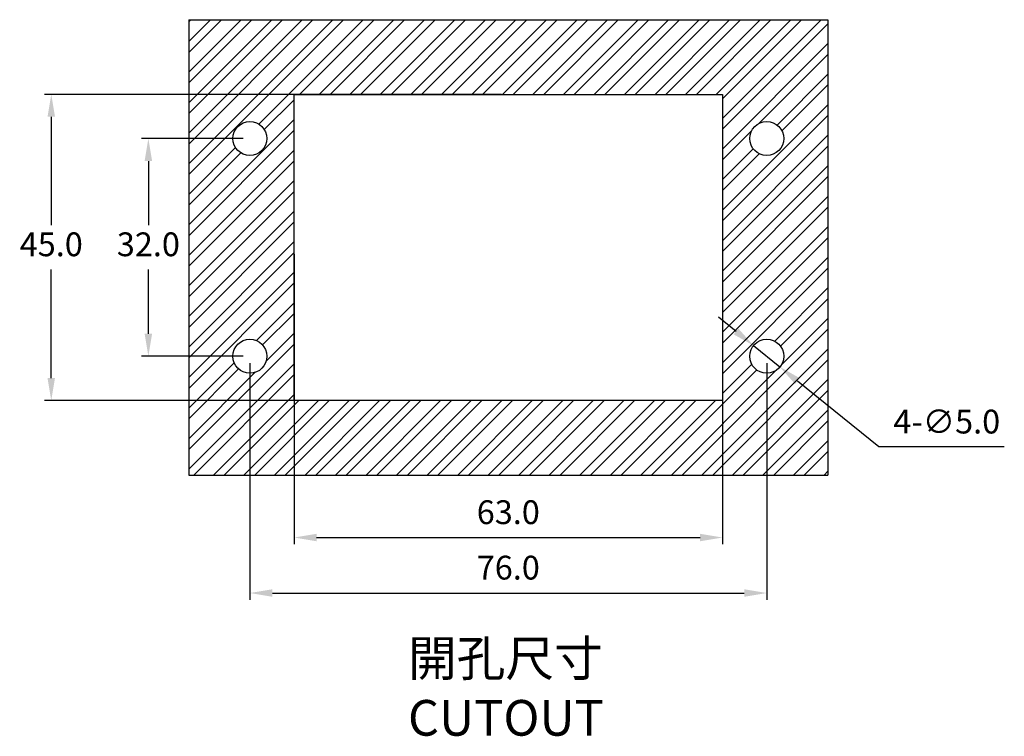
# Model space of a CAD drawing. Units: millimetres. Extents: x 584 to 731, y 289 to 610.
# Drawn here: x 586 to 731, y 289 to 394 of the extents above; entities that cross this region are included whole.
import ezdxf

# ---------------------------------------------------------------- set-up
doc = ezdxf.new("R2010")
doc.units = ezdxf.units.MM
doc.header["$PDSIZE"] = -1
doc.dimstyles.new('ISO-25', dxfattribs={"dimtxt": 2.5, "dimasz": 2.5, "dimexe": 1.25, "dimexo": 0.625, "dimtad": 1, "dimtxsty": 'Standard', "dimcen": 2.5, "dimadec": 0, "dimazin": 0, "dimtfac": 1, "dimtmove": 0, "dimatfit": 3, "dimfxl": 0, "dimarcsym": 0})

# ---------------------------------------------------------------- blocks, each defined once
blk = doc.blocks.new('*D18')
at = {"color": 0, "lineweight": -2}
for p, q in [((619.35, 376.87), (604.42, 376.87)), ((605.42, 373.57), (605.42, 364.14)), ((605.42, 348.17), (605.42, 357.6)), ((619.35, 344.87), (604.42, 344.87))]:
    blk.add_line(p, q, dxfattribs=at)
at = {"color": 0}
for points in [[(604.87, 373.57), (605.97, 373.57), (605.42, 376.87)], [(604.87, 348.17), (605.97, 348.17), (605.42, 344.87)]]:
    blk.add_solid(points, dxfattribs=at)
at = {"layer": 'Defpoints', "color": 0}
for p in [(620.35, 376.87), (605.42, 344.87), (620.35, 344.87)]:
    blk.add_point(p, dxfattribs=at)
at = {"color": 0, "insert": (605.42, 360.87), "char_height": 3.5, "attachment_point": 5}
blk.add_mtext('32.0', dxfattribs=at)
blk = doc.blocks.new('*D19')
at = {"color": 0, "lineweight": -2}
for p, q in [((620.35, 343.87), (620.35, 309.06)), ((696.35, 343.87), (696.35, 309.06)), ((623.65, 310.06), (693.05, 310.06))]:
    blk.add_line(p, q, dxfattribs=at)
at = {"color": 0}
for points in [[(623.65, 310.61), (623.65, 309.51), (620.35, 310.06)], [(693.05, 310.61), (693.05, 309.51), (696.35, 310.06)]]:
    blk.add_solid(points, dxfattribs=at)
at = {"layer": 'Defpoints', "color": 0}
for p in [(620.35, 344.87), (696.35, 344.87), (696.35, 310.06)]:
    blk.add_point(p, dxfattribs=at)
at = {"color": 0, "insert": (658.35, 313.34), "char_height": 3.5, "attachment_point": 5}
blk.add_mtext('76.0', dxfattribs=at)
blk = doc.blocks.new('*D20')
at = {"color": 0, "lineweight": -2}
for p, q in [((626.85, 359.87), (626.85, 317.22)), ((689.85, 359.87), (689.85, 317.22)), ((630.15, 318.22), (686.55, 318.22))]:
    blk.add_line(p, q, dxfattribs=at)
at = {"color": 0}
for points in [[(630.15, 318.77), (630.15, 317.67), (626.85, 318.22)], [(686.55, 318.77), (686.55, 317.67), (689.85, 318.22)]]:
    blk.add_solid(points, dxfattribs=at)
at = {"layer": 'Defpoints', "color": 0}
for p in [(626.85, 360.87), (689.85, 360.87), (689.85, 318.22)]:
    blk.add_point(p, dxfattribs=at)
at = {"color": 0, "insert": (658.35, 321.49), "char_height": 3.5, "attachment_point": 5}
blk.add_mtext('63.0', dxfattribs=at)
blk = doc.blocks.new('*D21')
at = {"color": 0, "lineweight": -2}
for p, q in [((657.35, 383.37), (590.14, 383.37)), ((591.14, 380.07), (591.14, 364.14)), ((591.14, 341.67), (591.14, 357.6)), ((657.35, 338.37), (590.14, 338.37))]:
    blk.add_line(p, q, dxfattribs=at)
at = {"color": 0}
for points in [[(590.59, 380.07), (591.69, 380.07), (591.14, 383.37)], [(590.59, 341.67), (591.69, 341.67), (591.14, 338.37)]]:
    blk.add_solid(points, dxfattribs=at)
at = {"layer": 'Defpoints', "color": 0}
for p in [(658.35, 383.37), (591.14, 338.37), (658.35, 338.37)]:
    blk.add_point(p, dxfattribs=at)
at = {"color": 0, "insert": (591.14, 360.87), "char_height": 3.5, "attachment_point": 5}
blk.add_mtext('45.0', dxfattribs=at)
blk = doc.blocks.new('*D22')
at = {"color": 0, "lineweight": -2}
for p, q in [((691.84, 348.52), (689.27, 350.59)), ((694.41, 346.44), (698.29, 343.3)), ((712.85, 331.53), (700.86, 341.22)), ((731.29, 331.53), (712.85, 331.53))]:
    blk.add_line(p, q, dxfattribs=at)
at = {"color": 0}
for points in [[(692.18, 348.95), (691.49, 348.09), (694.41, 346.44)], [(701.21, 341.65), (700.52, 340.79), (698.29, 343.3)]]:
    blk.add_solid(points, dxfattribs=at)
at = {"layer": 'Defpoints', "color": 0}
for p in [(694.41, 346.44), (698.29, 343.3)]:
    blk.add_point(p, dxfattribs=at)
at = {"color": 0, "insert": (722.83, 334.81), "char_height": 3.5, "attachment_point": 5}
blk.add_mtext('4-∅5.0', dxfattribs=at)

msp = doc.modelspace()

# ---------------------------------------------------------------- hatches: boundary and pattern name
h = msp.add_hatch()
h.set_pattern_fill('STEEL', color=256)
h.set_pattern_definition([(45, (0, 20.6473), (-2.245064, 2.245064), []), (45, (0, 22.2348), (-2.245064, 2.245064), [])])
h.paths.add_polyline_path([(611.35, 327.4), (705.35, 327.4), (705.35, 394.34), (611.35, 394.34)])
h.paths.add_polyline_path([(626.85, 383.37), (689.85, 383.37), (689.85, 338.37), (626.85, 338.37)], flags=16)
h.paths.add_polyline_path([(622.85, 344.87, -1), (617.85, 344.87, -1)], flags=16)
h.paths.add_polyline_path([(617.85, 376.87, -1), (622.85, 376.87, -1)], flags=16)
h.paths.add_polyline_path([(698.85, 344.87, -1), (693.85, 344.87, -1)], flags=16)
h.paths.add_polyline_path([(693.85, 376.87, -1), (698.85, 376.87, -1)], flags=16)

# ---------------------------------------------------------------- linework, layer by layer
for p, q in [((611.35, 394.34), (611.35, 327.4)), ((611.35, 394.34), (705.35, 394.34)), ((705.35, 394.34), (705.35, 327.4)), ((626.85, 383.37), (689.85, 383.37)), ((626.85, 338.37), (626.85, 383.37)), ((689.85, 383.37), (689.85, 338.37)), ((689.85, 338.37), (626.85, 338.37)), ((611.35, 327.4), (705.35, 327.4))]:
    msp.add_line(p, q)
for centre in [(620.35, 376.87), (696.35, 376.87), (620.35, 344.87), (696.35, 344.87)]:
    msp.add_circle(centre, 2.5)

# ---------------------------------------------------------------- texts
at = {"insert": (643.6, 303.09), "char_height": 5.25, "attachment_point": 1}
msp.add_mtext_dynamic_manual_height_columns('{\\fPMingLiU|b0|i0|c136|p18;開孔尺寸}\\PCUTOUT', width=86.2281, gutter_width=26.25, heights=[0], dxfattribs=at)

# ---------------------------------------------------------------- dimensions: what is measured, and where the dimension line sits
for base, p1, p2, picture, middle in [((591.14, 338.37), (658.35, 383.37), (658.35, 338.37), '*D21', (591.14, 360.87)), ((605.42, 344.87), (620.35, 376.87), (620.35, 344.87), '*D18', (605.42, 360.87))]:
    dim = msp.add_linear_dim(base=base, p1=p1, p2=p2, angle=90, dimstyle='ISO-25', override={"dimtxt": 3.5, "dimasz": 3.302, "dimexe": 1, "dimexo": 1, "dimgap": 1.524, "dimtih": 1, "dimtoh": 1, "dimdec": 1, "dimzin": 0, "dimdsep": 46, "dimadec": 2, "dimtdec": 1, "dimtzin": 0})
    dim.commit()
    dim.dimension.update_dxf_attribs({"geometry": picture, "text_midpoint": middle})
dim = msp.add_linear_dim(base=(689.85, 318.22), p1=(626.85, 360.87), p2=(689.85, 360.87), dimstyle='ISO-25', override={"dimtxt": 3.5, "dimasz": 3.302, "dimexe": 1, "dimexo": 1, "dimgap": 1.524, "dimtih": 1, "dimtoh": 1, "dimdec": 1, "dimzin": 0, "dimdsep": 46, "dimadec": 2, "dimtdec": 1, "dimtzin": 0})
dim.commit()
dim.dimension.update_dxf_attribs({"geometry": '*D20', "text_midpoint": (658.35, 321.49)})
dim = msp.add_diameter_dim_2p(p1=(694.41, 346.44), p2=(698.29, 343.3), text='4-<>', dimstyle='ISO-25', override={"dimtxt": 3.5, "dimasz": 3.302, "dimexe": 1, "dimexo": 1, "dimgap": 1.524, "dimtih": 1, "dimtoh": 1, "dimdec": 1, "dimzin": 0, "dimdsep": 46, "dimadec": 2, "dimtdec": 1, "dimtzin": 0})
dim.commit()
dim.dimension.update_dxf_attribs({"geometry": '*D22', "text_midpoint": (722.83, 331.53), "dimtype": 163})
dim = msp.add_linear_dim(base=(696.35, 310.06), p1=(620.35, 344.87), p2=(696.35, 344.87), dimstyle='ISO-25', override={"dimtxt": 3.5, "dimasz": 3.302, "dimexe": 1, "dimexo": 1, "dimgap": 1.524, "dimtih": 1, "dimtoh": 1, "dimdec": 1, "dimzin": 0, "dimdsep": 46, "dimadec": 2, "dimtdec": 1, "dimtzin": 0})
dim.commit()
dim.dimension.update_dxf_attribs({"geometry": '*D19', "text_midpoint": (658.35, 310.06), "dimtype": 160})

doc.saveas('drawing.dxf')
